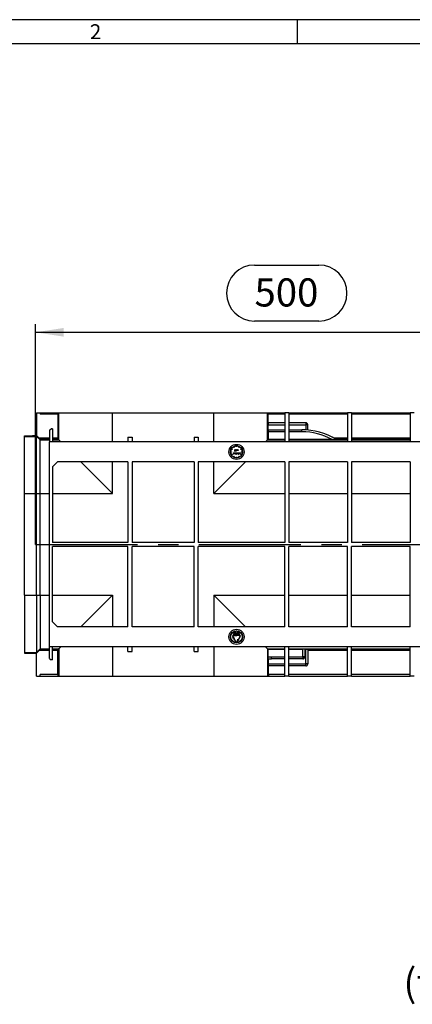
# Model space of a CAD drawing. Units: millimetres. Extents: x 56 to 3304, y 56 to 2320.
# Drawn here: x 604 to 995, y 1340 to 2320 of the extents above; entities that cross this region are included whole.
import ezdxf

# ---------------------------------------------------------------- set-up
doc = ezdxf.new("R2010")
doc.units = ezdxf.units.MM
doc.header["$LTSCALE"] = 8
doc.linetypes.add('CENTERX2', pattern=[20.32, 12.7, -2.54, 2.54, -2.54])
for name, color, linetype in [('HAURATON_CENTERLINE', 60, 'CENTERX2'), ('HAURATON_DIMENSIONING', 1, 'Continuous'), ('HAURATON_FRAME_LOGO', 1, 'Continuous'), ('HAURATON_TEXT', 40, 'Continuous')]:
    doc.layers.add(name, color=color, linetype=linetype)
doc.layers.add('HAURATON_PRODUCT_CONTOUR', color=7, linetype='Continuous', lineweight=25)
doc.styles.add('SLDTEXTSTYLE1', font='GOTHIC.TTF', dxfattribs={"width": 0.913})
doc.styles.add('SLDTEXTSTYLE2', font='ARIAL.TTF', dxfattribs={"width": 0.948})
doc.dimstyles.new('SLDDIMSTYLE0', dxfattribs={"dimtxt": 28, "dimasz": 28, "dimexe": 0, "dimexo": 0.0625, "dimgap": 7, "dimtad": 1, "dimdec": 0, "dimrnd": 1e-09, "dimzin": 12, "dimdsep": 46, "dimtxsty": 'SLDTEXTSTYLE2', "dimsah": 1, "dimcen": 0.09, "dimadec": 0, "dimazin": 3, "dimtfac": 1, "dimtdec": 0, "dimtofl": 0, "dimtmove": 0, "dimatfit": 3, "dimfxl": 1, "dimfrac": 2, "dimtolj": 1, "dimtzin": 12, "dimarcsym": 0})

# ---------------------------------------------------------------- blocks, each defined once
blk = doc.blocks.new('SW_NOTE_0_5')
at = {"layer": 'HAURATON_TEXT', "color": 0, "char_height": 28, "attachment_point": 2, "style": 'SLDTEXTSTYLE2'}
for s, insert in [('right view', (82.25, 36.09)), ('(flow direction ->)', (81.96, -0.07))]:
    blk.add_mtext(s, dxfattribs=dict(at, insert=insert))
blk = doc.blocks.new('_D_6')
at = {"layer": 'HAURATON_DIMENSIONING'}
for p, q in [((837.48, 2075.9), (901.65, 2075.9)), ((901.65, 2020.1), (837.48, 2020.1)), ((619.56, 1797.94), (619.56, 2016.94)), ((619.56, 2008.94), (1119.56, 2008.94)), ((1119.56, 1928.94), (1119.56, 2016.94))]:
    blk.add_line(p, q, dxfattribs=at)
for centre, start, end in [((837.48, 2048), 90, 270), ((901.65, 2048), 270, 90)]:
    blk.add_arc(centre, 27.9, start, end, dxfattribs=at)
for points in [[(619.56, 2008.94), (647.56, 2004.63), (647.56, 2013.25)], [(1119.56, 2008.94), (1091.56, 2013.25), (1091.56, 2004.63)]]:
    blk.add_solid(points, dxfattribs=at)
at = {"layer": 'HAURATON_DIMENSIONING', "insert": (837.48, 2062.61), "char_height": 28, "attachment_point": 1, "style": 'SLDTEXTSTYLE2'}
blk.add_mtext('500', dxfattribs=at)

msp = doc.modelspace()

# ---------------------------------------------------------------- linework, layer by layer
at = {"layer": 'HAURATON_CENTERLINE'}
msp.add_line((619.56, 1797.94), (1619.56, 1797.94), dxfattribs=at)
at = {"layer": 'HAURATON_FRAME_LOGO'}
for p, q in [((3304, 2320), (56, 2320)), ((880, 2320), (880, 2296)), ((3280, 2296), (80, 2296))]:
    msp.add_line(p, q, dxfattribs=at)
at = {"layer": 'HAURATON_PRODUCT_CONTOUR'}
for p, q in [((620.56, 1928.94), (624.06, 1928.94)), ((620.56, 1928.94), (620.56, 1906.11)), ((624.06, 1928.94), (624.06, 1927.44)), ((624.06, 1928.94), (641.75, 1928.94)), ((641.89, 1927.44), (624.06, 1927.44)), ((641.75, 1927.44), (641.75, 1928.94)), ((641.75, 1928.94), (642.58, 1928.94)), ((641.89, 1927.44), (641.89, 1903.6)), ((642.58, 1928.94), (696.08, 1928.94)), ((642.58, 1901.92), (642.58, 1928.94)), ((696.08, 1928.94), (797.05, 1928.94)), ((696.08, 1899.94), (696.08, 1928.94)), ((797.05, 1928.94), (850.54, 1928.94)), ((797.05, 1899.94), (797.05, 1928.94)), ((850.54, 1928.94), (851.37, 1928.94)), ((850.54, 1901.92), (850.54, 1928.94)), ((851.23, 1918.94), (851.23, 1927.44)), ((867.56, 1927.44), (851.23, 1927.44)), ((851.37, 1927.44), (851.37, 1928.94)), ((851.37, 1928.94), (867.56, 1928.94)), ((871.56, 1928.94), (867.56, 1928.94)), ((867.56, 1928.94), (867.56, 1899.94)), ((871.56, 1928.94), (871.56, 1899.94)), ((871.56, 1928.94), (930.06, 1928.94)), ((930.06, 1927.44), (871.56, 1927.44)), ((934.06, 1928.94), (930.06, 1928.94)), ((930.06, 1928.94), (930.06, 1899.94)), ((934.06, 1928.94), (934.06, 1899.94)), ((934.06, 1928.94), (992.56, 1928.94)), ((992.56, 1927.44), (934.06, 1927.44)), ((996.56, 1928.94), (992.56, 1928.94)), ((992.56, 1928.94), (992.56, 1899.94)), ((633.56, 1911.44), (635.06, 1912.94)), ((633.56, 1911.44), (633.56, 1899.94)), ((636.56, 1912.94), (635.06, 1912.94)), ((636.56, 1912.94), (636.56, 1899.94)), ((851.1, 1902.48), (851.1, 1916.94)), ((851.1, 1916.94), (867.56, 1916.94)), ((867.56, 1918.94), (851.12, 1918.94)), ((851.56, 1911.94), (867.56, 1911.94)), ((851.56, 1909.94), (851.56, 1911.94)), ((888.56, 1918.94), (871.56, 1918.94)), ((871.56, 1916.94), (888.56, 1916.94)), ((871.56, 1911.94), (884.56, 1911.94)), ((884.56, 1909.94), (884.56, 1911.94)), ((888.56, 1918.94), (888.56, 1916.94)), ((888.56, 1916.94), (888.56, 1911.82)), ((890.56, 1916.94), (888.56, 1916.94)), ((890.56, 1911.66), (890.56, 1916.94)), ((608.56, 1906.08), (616.56, 1906.08)), ((608.56, 1905.42), (608.56, 1906.08)), ((608.56, 1848.42), (608.56, 1905.42)), ((608.56, 1905.42), (620.56, 1905.42)), ((616.56, 1906.1), (620.56, 1906.1)), ((616.56, 1906.08), (616.56, 1906.1)), ((620.56, 1906.11), (623.11, 1903.6)), ((620.56, 1906.1), (620.56, 1906.11)), ((620.56, 1905.42), (620.56, 1906.1)), ((620.56, 1848.42), (620.56, 1905.42)), ((620.56, 1905.42), (624.12, 1901.92)), ((633.56, 1903.6), (623.11, 1903.6)), ((624.12, 1901.92), (624.12, 1902.6)), ((624.12, 1902.6), (633.56, 1902.6)), ((624.12, 1848.42), (624.12, 1901.92)), ((624.12, 1901.92), (633.56, 1901.92)), ((641.89, 1903.6), (636.56, 1903.6)), ((636.56, 1902.6), (641.9, 1902.6)), ((636.56, 1901.92), (642.58, 1901.92)), ((642.58, 1901.92), (641.9, 1902.6)), ((644.56, 1899.94), (642.58, 1901.92)), ((711.56, 1904.44), (715.56, 1904.44)), ((711.56, 1904.44), (711.56, 1899.94)), ((715.56, 1904.44), (715.56, 1899.94)), ((777.56, 1904.44), (781.56, 1904.44)), ((777.56, 1904.44), (777.56, 1899.94)), ((781.56, 1904.44), (781.56, 1899.94)), ((850.54, 1901.92), (848.56, 1899.94)), ((851.1, 1902.48), (850.54, 1901.92)), ((850.54, 1901.92), (867.56, 1901.92)), ((851.1, 1902.48), (851.56, 1902.48)), ((851.56, 1902.27), (851.56, 1909.94)), ((867.56, 1909.94), (851.56, 1909.94)), ((867.56, 1902.27), (851.56, 1902.27)), ((884.56, 1909.94), (871.56, 1909.94)), ((914.69, 1902.27), (871.56, 1902.27)), ((871.56, 1901.92), (930.06, 1901.92)), ((930.06, 1903.6), (916.41, 1903.6)), ((918.12, 1902.6), (930.06, 1902.6)), ((992.56, 1903.6), (934.06, 1903.6)), ((934.06, 1902.6), (992.56, 1902.6)), ((934.06, 1901.92), (992.56, 1901.92)), ((936.56, 1902.45), (936.56, 1902.51)), ((936.56, 1902.51), (944.78, 1902.51)), ((944.78, 1902.45), (936.56, 1902.45)), ((936.56, 1902.45), (936.56, 1901.95)), ((944.78, 1901.95), (936.56, 1901.95)), ((937.39, 1902.5), (938.51, 1902.5)), ((937.39, 1902.48), (937.39, 1902.5)), ((943.96, 1902.48), (937.39, 1902.48)), ((937.39, 1902.48), (943.96, 1902.48)), ((937.39, 1902.46), (937.39, 1902.48)), ((938.51, 1902.46), (937.39, 1902.46)), ((938.5, 1902.5), (938.5, 1902.48)), ((938.5, 1902.46), (938.5, 1902.46)), ((939.56, 1902.49), (939.56, 1902.48)), ((941.89, 1902.49), (941.89, 1902.48)), ((943.96, 1902.46), (942.83, 1902.46)), ((942.84, 1902.5), (943.96, 1902.5)), ((942.84, 1902.46), (942.84, 1902.46)), ((942.85, 1902.48), (942.85, 1902.5)), ((943.96, 1902.5), (943.96, 1902.48)), ((943.96, 1902.48), (943.96, 1902.46)), ((944.78, 1902.51), (944.78, 1902.45)), ((944.78, 1902.45), (944.78, 1901.95)), ((947.79, 1902.51), (949.31, 1902.51)), ((947.79, 1902.45), (947.79, 1902.51)), ((949.31, 1902.45), (947.79, 1902.45)), ((947.79, 1902.45), (947.79, 1901.95)), ((949.31, 1901.95), (947.79, 1901.95)), ((949.31, 1902.51), (949.31, 1902.49)), ((949.31, 1902.49), (950.67, 1902.49)), ((950.53, 1902.48), (949.31, 1902.48)), ((949.31, 1902.48), (949.31, 1902.45)), ((949.31, 1902.45), (949.31, 1901.95)), ((950.53, 1901.98), (949.31, 1901.98)), ((950.53, 1902.48), (950.53, 1901.98)), ((951.55, 1902.45), (951.55, 1902.47)), ((953.09, 1902.45), (951.55, 1902.45)), ((951.55, 1902.45), (951.55, 1901.95)), ((953.09, 1901.95), (951.55, 1901.95)), ((953.09, 1902.48), (953.09, 1902.45)), ((953.09, 1902.45), (953.09, 1901.95)), ((953.75, 1902.46), (953.75, 1901.96)), ((954.13, 1902.48), (954.13, 1902.49)), ((954.13, 1902.49), (957.26, 1902.49)), ((956.68, 1902.48), (954.13, 1902.48)), ((959.64, 1902.45), (955.53, 1902.45)), ((955.53, 1902.45), (955.53, 1901.95)), ((959.64, 1901.95), (955.53, 1901.95)), ((956.05, 1902.47), (958.06, 1902.47)), ((958.07, 1902.46), (956.16, 1902.46)), ((956.27, 1902.47), (958.07, 1902.47)), ((956.27, 1902.47), (956.27, 1902.46)), ((956.68, 1902.48), (956.68, 1902.47)), ((958.06, 1902.47), (958.06, 1902.48)), ((958.07, 1902.47), (958.07, 1902.46)), ((959.64, 1902.47), (959.64, 1902.45)), ((959.64, 1902.45), (959.64, 1901.95)), ((960.38, 1902.46), (960.38, 1902.49)), ((960.38, 1902.49), (961.91, 1902.49)), ((960.38, 1902.46), (960.38, 1901.96)), ((961.91, 1902.49), (961.91, 1902.47)), ((965.67, 1902.45), (962.79, 1902.45)), ((962.79, 1902.45), (962.79, 1901.95)), ((965.67, 1901.95), (962.79, 1901.95)), ((962.91, 1902.46), (964.14, 1902.46)), ((964.14, 1902.46), (964.14, 1902.49)), ((964.14, 1902.49), (965.67, 1902.49)), ((965.67, 1902.49), (965.67, 1902.45)), ((965.67, 1902.45), (965.67, 1901.95)), ((966.65, 1902.45), (966.65, 1902.49)), ((966.65, 1902.49), (972.49, 1902.49)), ((968.17, 1902.45), (966.65, 1902.45)), ((966.65, 1902.45), (966.65, 1901.95)), ((968.17, 1901.95), (966.65, 1901.95)), ((969.39, 1902.48), (968.17, 1902.48)), ((968.17, 1902.48), (968.17, 1902.45)), ((968.17, 1902.45), (968.17, 1901.95)), ((968.97, 1901.98), (968.17, 1901.98)), ((968.97, 1902.46), (968.97, 1901.96)), ((971.91, 1902.48), (969.39, 1902.48)), ((969.39, 1902.48), (969.39, 1902.48)), ((974.87, 1902.45), (970.76, 1902.45)), ((970.76, 1902.45), (970.76, 1901.95)), ((974.87, 1901.95), (970.76, 1901.95)), ((971.28, 1902.47), (973.29, 1902.47)), ((973.3, 1902.46), (971.39, 1902.46)), ((971.5, 1902.47), (973.3, 1902.47)), ((971.5, 1902.47), (971.5, 1902.46)), ((971.91, 1902.48), (971.91, 1902.47)), ((973.29, 1902.47), (973.29, 1902.48)), ((973.3, 1902.47), (973.3, 1902.46)), ((974.87, 1902.47), (974.87, 1902.45)), ((974.87, 1902.45), (974.87, 1901.95)), ((975.09, 1902.49), (976.17, 1902.49)), ((975.09, 1902.48), (975.09, 1902.49)), ((976.17, 1902.48), (975.09, 1902.48)), ((975.09, 1902.48), (975.09, 1901.98)), ((976.17, 1901.98), (975.09, 1901.98)), ((976.17, 1902.49), (976.17, 1902.51)), ((976.17, 1902.51), (977.69, 1902.51)), ((976.17, 1902.46), (976.17, 1902.48)), ((976.17, 1902.46), (976.17, 1901.96)), ((977.69, 1902.51), (977.69, 1902.49)), ((977.69, 1902.49), (979.31, 1902.49)), ((979.31, 1902.48), (977.69, 1902.48)), ((977.69, 1902.48), (977.69, 1902.47)), ((979.31, 1902.45), (977.91, 1902.45)), ((977.91, 1902.45), (977.91, 1901.95)), ((979.31, 1901.95), (977.91, 1901.95)), ((978.68, 1902.46), (979.31, 1902.46)), ((979.31, 1902.49), (979.31, 1902.48)), ((979.31, 1902.48), (979.31, 1902.46)), ((979.31, 1902.46), (979.31, 1902.45)), ((979.31, 1902.45), (979.31, 1901.95)), ((979.55, 1902.47), (979.55, 1901.97)), ((982.62, 1902.45), (982.62, 1901.95)), ((985.69, 1901.97), (985.69, 1902.47)), ((986.23, 1902.49), (989.1, 1902.49)), ((986.23, 1902.45), (986.23, 1902.49)), ((986.23, 1902.45), (986.23, 1901.95)), ((987.75, 1902.45), (986.23, 1902.45)), ((987.75, 1901.95), (986.23, 1901.95)), ((988.98, 1902.48), (987.75, 1902.48)), ((987.75, 1902.48), (987.75, 1902.45)), ((987.75, 1902.45), (987.75, 1901.95)), ((988.98, 1901.98), (987.75, 1901.98)), ((988.98, 1902.48), (988.98, 1901.98)), ((989.99, 1902.45), (989.99, 1902.47)), ((989.99, 1902.45), (989.99, 1901.95)), ((991.52, 1902.45), (989.99, 1902.45)), ((991.52, 1901.95), (989.99, 1901.95)), ((991.52, 1902.48), (991.52, 1902.45)), ((991.52, 1902.45), (991.52, 1901.95)), ((1605.56, 1899.94), (633.56, 1899.94)), ((633.56, 1695.94), (633.56, 1899.94)), ((815.18, 1892.35), (814.49, 1892.75)), ((814.59, 1892.92), (815.28, 1892.52)), ((815.28, 1892.52), (815.18, 1892.35)), ((816.98, 1894.22), (816.58, 1894.91)), ((816.75, 1895.01), (817.15, 1894.32)), ((817.15, 1894.32), (816.98, 1894.22)), ((817.21, 1890.99), (817.29, 1891.1)), ((817.79, 1892.35), (817.92, 1892.35)), ((817.79, 1891.36), (817.79, 1892.35)), ((817.92, 1892.35), (817.92, 1891.34)), ((819.25, 1891.95), (819.38, 1891.95)), ((819.25, 1891.75), (819.25, 1891.95)), ((819.25, 1890.85), (819.25, 1891.04)), ((819.38, 1890.85), (819.25, 1890.85)), ((819.38, 1891.95), (819.38, 1890.85)), ((819.46, 1894.94), (819.46, 1895.74)), ((819.46, 1894.94), (819.66, 1894.94)), ((819.66, 1894.94), (819.66, 1895.74)), ((819.69, 1892.39), (819.83, 1892.39)), ((819.69, 1890.85), (819.69, 1892.39)), ((819.83, 1890.85), (819.69, 1890.85)), ((819.83, 1892.39), (819.83, 1891.74)), ((819.83, 1891.25), (819.83, 1890.85)), ((820.52, 1890.85), (820.52, 1891.37)), ((820.65, 1890.85), (820.52, 1890.85)), ((820.65, 1891.41), (820.65, 1890.85)), ((820.92, 1890.85), (820.92, 1891.95)), ((820.92, 1891.95), (821.06, 1891.95)), ((821.06, 1890.85), (820.92, 1890.85)), ((821.06, 1891.95), (821.06, 1891.79)), ((821.06, 1891.22), (821.06, 1890.85)), ((821.44, 1891.93), (821.37, 1891.82)), ((821.98, 1894.32), (822.38, 1895.01)), ((822.15, 1894.22), (821.98, 1894.32)), ((822.55, 1894.91), (822.15, 1894.22)), ((823.84, 1892.52), (824.53, 1892.92)), ((823.94, 1892.35), (823.84, 1892.52)), ((824.63, 1892.75), (823.94, 1892.35)), ((813.76, 1890.04), (814.56, 1890.04)), ((814.56, 1889.84), (813.76, 1889.84)), ((814.49, 1887.13), (815.18, 1887.53)), ((814.56, 1890.04), (814.56, 1889.84)), ((815.28, 1887.35), (814.59, 1886.95)), ((815.18, 1887.53), (815.28, 1887.35)), ((816.58, 1884.97), (816.98, 1885.66)), ((816.64, 1887.75), (816.84, 1889.25)), ((816.78, 1887.75), (816.64, 1887.75)), ((817.15, 1885.56), (816.75, 1884.87)), ((816.92, 1888.84), (816.78, 1887.75)), ((816.84, 1889.25), (816.86, 1889.25)), ((816.86, 1889.25), (817.48, 1888.02)), ((817.47, 1887.75), (816.92, 1888.84)), ((816.98, 1885.66), (817.15, 1885.56)), ((817.5, 1887.75), (817.47, 1887.75)), ((817.48, 1888.02), (818.1, 1889.25)), ((818.04, 1888.83), (817.5, 1887.75)), ((818.18, 1887.75), (818.04, 1888.83)), ((818.1, 1889.25), (818.12, 1889.25)), ((818.12, 1889.25), (818.32, 1887.75)), ((818.32, 1887.75), (818.18, 1887.75)), ((819.46, 1884.14), (819.46, 1884.94)), ((819.46, 1884.94), (819.66, 1884.94)), ((819.66, 1884.94), (819.66, 1884.14)), ((819.95, 1888.85), (820.09, 1888.85)), ((819.95, 1887.75), (819.95, 1888.85)), ((820.09, 1887.75), (819.95, 1887.75)), ((820.09, 1888.85), (820.09, 1888.65)), ((820.09, 1888.15), (820.09, 1887.75)), ((820.78, 1887.75), (820.78, 1888.27)), ((820.91, 1887.75), (820.78, 1887.75)), ((820.91, 1888.31), (820.91, 1887.75)), ((821.98, 1885.56), (822.15, 1885.66)), ((822.38, 1884.87), (821.98, 1885.56)), ((822.15, 1885.66), (822.55, 1884.97)), ((822.2, 1888.65), (822.2, 1888.85)), ((822.2, 1888.85), (822.34, 1888.85)), ((822.2, 1887.75), (822.2, 1887.94)), ((822.34, 1887.75), (822.2, 1887.75)), ((822.34, 1888.85), (822.34, 1887.75)), ((822.59, 1888.72), (822.59, 1888.85)), ((822.59, 1888.85), (822.78, 1888.85)), ((822.78, 1888.72), (822.59, 1888.72)), ((822.78, 1888.85), (822.78, 1889.29)), ((822.78, 1889.29), (822.91, 1889.29)), ((822.78, 1887.75), (822.78, 1888.72)), ((822.91, 1887.75), (822.78, 1887.75)), ((822.91, 1889.29), (822.91, 1888.85)), ((822.91, 1888.85), (823.11, 1888.85)), ((823.11, 1888.72), (822.91, 1888.72)), ((822.91, 1888.72), (822.91, 1887.75)), ((823.11, 1888.85), (823.11, 1888.72)), ((823.84, 1887.35), (823.94, 1887.53)), ((824.53, 1886.95), (823.84, 1887.35)), ((823.94, 1887.53), (824.63, 1887.13)), ((824.56, 1889.84), (824.56, 1890.04)), ((824.56, 1890.04), (825.36, 1890.04)), ((825.36, 1889.84), (824.56, 1889.84)), ((641.56, 1879.94), (636.56, 1874.94)), ((636.56, 1874.94), (636.56, 1799.94)), ((711.56, 1879.94), (641.56, 1879.94)), ((696.08, 1848.42), (664.56, 1879.94)), ((696.08, 1848.42), (696.08, 1879.94)), ((711.56, 1879.94), (711.56, 1799.94)), ((777.56, 1879.94), (715.56, 1879.94)), ((715.56, 1879.94), (715.56, 1799.94)), ((777.56, 1879.94), (777.56, 1799.94)), ((867.56, 1879.94), (781.56, 1879.94)), ((781.56, 1879.94), (781.56, 1799.94)), ((828.56, 1879.94), (797.05, 1848.42)), ((797.05, 1848.42), (797.05, 1879.94)), ((867.56, 1879.94), (867.56, 1799.94)), ((930.06, 1879.94), (871.56, 1879.94)), ((871.56, 1879.94), (871.56, 1799.94)), ((930.06, 1879.94), (930.06, 1799.94)), ((992.56, 1879.94), (934.06, 1879.94)), ((934.06, 1879.94), (934.06, 1799.94)), ((992.56, 1879.94), (992.56, 1799.94)), ((608.56, 1747.46), (608.56, 1848.42)), ((608.56, 1848.42), (620.56, 1848.42)), ((620.56, 1747.46), (620.56, 1848.42)), ((620.56, 1848.42), (624.12, 1848.42)), ((624.12, 1747.46), (624.12, 1848.42)), ((624.12, 1848.42), (633.56, 1848.42)), ((636.56, 1848.42), (696.08, 1848.42)), ((797.05, 1848.42), (867.56, 1848.42)), ((871.56, 1848.42), (930.06, 1848.42)), ((934.06, 1848.42), (992.56, 1848.42)), ((711.56, 1799.94), (636.56, 1799.94)), ((711.56, 1795.94), (636.56, 1795.94)), ((636.56, 1720.94), (636.56, 1795.94)), ((711.56, 1715.94), (711.56, 1795.94)), ((777.56, 1799.94), (715.56, 1799.94)), ((777.56, 1795.94), (715.56, 1795.94)), ((715.56, 1715.94), (715.56, 1795.94)), ((777.56, 1715.94), (777.56, 1795.94)), ((867.56, 1799.94), (781.56, 1799.94)), ((867.56, 1795.94), (781.56, 1795.94)), ((781.56, 1715.94), (781.56, 1795.94)), ((867.56, 1715.94), (867.56, 1795.94)), ((930.06, 1799.94), (871.56, 1799.94)), ((930.06, 1795.94), (871.56, 1795.94)), ((871.56, 1715.94), (871.56, 1795.94)), ((930.06, 1715.94), (930.06, 1795.94)), ((992.56, 1799.94), (934.06, 1799.94)), ((992.56, 1795.94), (934.06, 1795.94)), ((934.06, 1715.94), (934.06, 1795.94)), ((992.56, 1715.94), (992.56, 1795.94)), ((608.56, 1747.46), (608.56, 1690.46)), ((608.56, 1747.46), (620.56, 1747.46)), ((620.56, 1747.46), (620.56, 1690.46)), ((620.56, 1747.46), (624.12, 1747.46)), ((624.12, 1747.46), (624.12, 1693.96)), ((624.12, 1747.46), (633.56, 1747.46)), ((636.56, 1747.46), (696.08, 1747.46)), ((696.08, 1747.46), (664.56, 1715.94)), ((696.08, 1747.46), (696.08, 1715.94)), ((828.56, 1715.94), (797.05, 1747.46)), ((797.05, 1747.46), (797.05, 1715.94)), ((797.05, 1747.46), (867.56, 1747.46)), ((871.56, 1747.46), (930.06, 1747.46)), ((934.06, 1747.46), (992.56, 1747.46)), ((641.56, 1715.94), (636.56, 1720.94)), ((711.56, 1715.94), (641.56, 1715.94)), ((777.56, 1715.94), (715.56, 1715.94)), ((867.56, 1715.94), (781.56, 1715.94)), ((930.06, 1715.94), (871.56, 1715.94)), ((992.56, 1715.94), (934.06, 1715.94)), ((815.78, 1706.22), (816.03, 1705.79)), ((816.21, 1705.89), (815.96, 1706.32)), ((816.6, 1703.81), (816.03, 1705.79)), ((817.64, 1704.41), (816.21, 1705.89)), ((820.06, 1707.57), (816.56, 1707.57)), ((816.56, 1707.37), (820.06, 1707.37)), ((816.82, 1710.08), (817.54, 1709.46)), ((816.82, 1709.86), (816.82, 1710.08)), ((817.41, 1709.35), (816.82, 1709.86)), ((816.82, 1708.84), (817.41, 1709.35)), ((817.54, 1709.24), (816.82, 1708.62)), ((816.82, 1708.62), (816.82, 1708.84)), ((817.54, 1709.46), (817.54, 1709.24)), ((817.72, 1708.34), (817.72, 1708.54)), ((817.72, 1708.54), (818.04, 1708.54)), ((818.13, 1708.34), (817.72, 1708.34)), ((818.04, 1708.54), (818.1, 1709.07)), ((818.23, 1709.34), (818.13, 1708.34)), ((818.33, 1709.83), (818.23, 1709.83)), ((819.18, 1709.44), (819.49, 1709.44)), ((819.18, 1709.26), (819.18, 1709.44)), ((819.49, 1709.26), (819.18, 1709.26)), ((819.49, 1709.44), (819.49, 1710.03)), ((819.49, 1710.03), (819.59, 1710.03)), ((819.49, 1708.67), (819.49, 1709.26)), ((819.59, 1708.67), (819.49, 1708.67)), ((819.59, 1710.03), (819.59, 1709.44)), ((819.59, 1709.44), (819.9, 1709.44)), ((819.59, 1709.26), (819.59, 1708.67)), ((819.9, 1709.26), (819.59, 1709.26)), ((819.9, 1709.44), (819.9, 1709.26)), ((820.02, 1710.13), (820.02, 1710.34)), ((820.02, 1710.34), (820.69, 1710.34)), ((820.46, 1710.13), (820.02, 1710.13)), ((820.06, 1707.57), (820.06, 1708.07)), ((820.06, 1708.07), (822.06, 1707.57)), ((822.06, 1707.37), (820.06, 1706.87)), ((820.06, 1706.87), (820.06, 1707.37)), ((820.24, 1709.61), (820.46, 1710.13)), ((820.69, 1710.34), (820.33, 1709.51)), ((820.56, 1708.95), (820.67, 1708.95)), ((823.17, 1706.32), (821.42, 1703.29)), ((821.54, 1709.46), (822.25, 1710.08)), ((821.54, 1709.24), (821.54, 1709.46)), ((822.25, 1708.62), (821.54, 1709.24)), ((821.59, 1703.19), (823.34, 1706.22)), ((822.25, 1709.86), (821.67, 1709.35)), ((821.67, 1709.35), (822.25, 1708.84)), ((822.56, 1707.57), (822.06, 1707.57)), ((822.06, 1707.37), (822.56, 1707.37)), ((822.25, 1710.08), (822.25, 1709.86)), ((822.25, 1708.84), (822.25, 1708.62)), ((1605.56, 1695.94), (633.56, 1695.94)), ((633.56, 1684.44), (633.56, 1695.94)), ((636.56, 1682.94), (636.56, 1695.94)), ((644.56, 1695.94), (642.58, 1693.96)), ((696.08, 1695.94), (696.08, 1666.94)), ((711.56, 1691.44), (711.56, 1695.94)), ((715.56, 1691.44), (715.56, 1695.94)), ((777.56, 1691.44), (777.56, 1695.94)), ((781.56, 1691.44), (781.56, 1695.94)), ((797.05, 1695.94), (797.05, 1666.94)), ((816.6, 1703.81), (817.03, 1704.06)), ((817.03, 1704.06), (818.78, 1701.02)), ((817.21, 1704.16), (817.64, 1704.41)), ((818.96, 1701.12), (817.21, 1704.16)), ((820.17, 1701.12), (820.42, 1701.56)), ((820.34, 1701.02), (820.59, 1701.46)), ((820.42, 1701.56), (820.99, 1703.54)), ((820.59, 1701.46), (822.02, 1702.94)), ((820.99, 1703.54), (821.42, 1703.29)), ((821.59, 1703.19), (822.02, 1702.94)), ((850.54, 1693.96), (848.56, 1695.94)), ((867.56, 1666.94), (867.56, 1695.94)), ((871.56, 1666.94), (871.56, 1695.94)), ((930.06, 1666.94), (930.06, 1695.94)), ((934.06, 1666.94), (934.06, 1695.94)), ((992.56, 1666.94), (992.56, 1695.94)), ((608.56, 1690.46), (608.56, 1689.8)), ((608.56, 1690.46), (620.56, 1690.46)), ((608.56, 1689.8), (616.56, 1689.8)), ((616.56, 1689.8), (616.56, 1689.77)), ((616.56, 1689.77), (620.56, 1689.77)), ((620.56, 1690.46), (624.12, 1693.96)), ((620.56, 1689.77), (623.11, 1692.27)), ((620.56, 1690.46), (620.56, 1689.77)), ((620.56, 1689.77), (620.56, 1689.77)), ((620.56, 1666.94), (620.56, 1689.77)), ((633.56, 1692.27), (623.11, 1692.27)), ((624.12, 1693.96), (624.12, 1693.27)), ((624.12, 1693.96), (633.56, 1693.96)), ((624.12, 1693.27), (633.56, 1693.27)), ((636.56, 1693.96), (642.58, 1693.96)), ((636.56, 1693.27), (641.9, 1693.27)), ((641.89, 1692.27), (636.56, 1692.27)), ((641.89, 1668.44), (641.89, 1692.27)), ((642.58, 1693.96), (641.9, 1693.27)), ((642.58, 1693.96), (642.58, 1666.94)), ((711.56, 1691.44), (715.56, 1691.44)), ((777.56, 1691.44), (781.56, 1691.44)), ((850.89, 1693.61), (850.54, 1693.96)), ((850.54, 1693.96), (850.54, 1666.94)), ((850.54, 1693.96), (867.56, 1693.96)), ((850.89, 1693.61), (850.89, 1686.05)), ((850.89, 1693.61), (867.56, 1693.61)), ((854.56, 1683.94), (854.56, 1685.94)), ((854.56, 1685.94), (867.56, 1685.94)), ((871.56, 1693.96), (930.06, 1693.96)), ((871.56, 1693.61), (885.56, 1693.61)), ((871.56, 1685.94), (885.56, 1685.94)), ((885.56, 1685.94), (885.56, 1693.61)), ((885.56, 1685.94), (885.56, 1683.94)), ((887.56, 1685.94), (885.56, 1685.94)), ((887.56, 1693.59), (887.56, 1685.94)), ((887.56, 1693.4), (888.56, 1693.4)), ((888.56, 1678.94), (888.56, 1693.4)), ((890.56, 1693.38), (890.56, 1678.94)), ((890.56, 1693.27), (930.06, 1693.27)), ((930.06, 1692.27), (890.56, 1692.27)), ((934.06, 1693.96), (992.56, 1693.96)), ((934.06, 1693.27), (992.56, 1693.27)), ((992.56, 1692.27), (934.06, 1692.27)), ((633.56, 1684.44), (635.06, 1682.94)), ((636.56, 1682.94), (635.06, 1682.94)), ((851.1, 1684.03), (851.1, 1678.94)), ((851.1, 1678.94), (867.56, 1678.94)), ((867.56, 1676.94), (851.12, 1676.94)), ((851.23, 1676.94), (851.23, 1668.44)), ((867.56, 1683.94), (854.56, 1683.94)), ((885.56, 1683.94), (871.56, 1683.94)), ((871.56, 1678.94), (888.56, 1678.94)), ((888.56, 1676.94), (871.56, 1676.94)), ((888.56, 1676.94), (888.56, 1678.94)), ((890.56, 1678.94), (888.56, 1678.94)), ((620.56, 1666.94), (624.06, 1666.94)), ((641.89, 1668.44), (624.06, 1668.44)), ((624.06, 1666.94), (624.06, 1668.44)), ((624.06, 1666.94), (641.75, 1666.94)), ((641.75, 1668.44), (641.75, 1666.94)), ((641.75, 1666.94), (642.58, 1666.94)), ((642.58, 1666.94), (696.08, 1666.94)), ((696.08, 1666.94), (797.05, 1666.94)), ((797.05, 1666.94), (850.54, 1666.94)), ((850.54, 1666.94), (851.37, 1666.94)), ((867.56, 1668.44), (851.23, 1668.44)), ((851.37, 1668.44), (851.37, 1666.94)), ((851.37, 1666.94), (867.56, 1666.94)), ((871.56, 1666.94), (867.56, 1666.94)), ((930.06, 1668.44), (871.56, 1668.44)), ((871.56, 1666.94), (930.06, 1666.94)), ((934.06, 1666.94), (930.06, 1666.94)), ((992.56, 1668.44), (934.06, 1668.44)), ((934.06, 1666.94), (992.56, 1666.94)), ((996.56, 1666.94), (992.56, 1666.94))]:
    msp.add_line(p, q, dxfattribs=at)
at = {"layer": 'HAURATON_PRODUCT_CONTOUR', "flags": 128}
for points in [[(939.45, 1902.47), (939.17, 1902.47), (938.92, 1902.47), (938.73, 1902.46), (938.59, 1902.46), (938.52, 1902.46), (938.5, 1902.46), (938.51, 1902.46)], [(938.51, 1902.5), (938.51, 1902.5), (938.57, 1902.5), (938.68, 1902.49), (938.86, 1902.49), (939.08, 1902.49), (939.35, 1902.49), (939.56, 1902.49)], [(942.83, 1902.46), (942.84, 1902.46), (942.78, 1902.46), (942.66, 1902.46), (942.49, 1902.47), (942.26, 1902.47), (942, 1902.47), (941.78, 1902.47)], [(941.89, 1902.49), (942.18, 1902.49), (942.43, 1902.49), (942.62, 1902.49), (942.76, 1902.5), (942.83, 1902.5), (942.84, 1902.5), (942.84, 1902.5)], [(982.62, 1902.45), (981.98, 1902.45), (981.34, 1902.45), (980.93, 1902.45), (980.54, 1902.45), (980.22, 1902.46), (979.95, 1902.46), (979.76, 1902.46), (979.64, 1902.46), (979.55, 1902.47), (979.56, 1902.47)], [(982.62, 1901.95), (981.97, 1901.95), (981.34, 1901.95), (980.92, 1901.95), (980.54, 1901.95), (980.22, 1901.96), (979.95, 1901.96), (979.76, 1901.96), (979.64, 1901.96), (979.55, 1901.97), (979.56, 1901.97)], [(982.61, 1902.46), (982.1, 1902.46), (981.73, 1902.46), (981.44, 1902.46), (981.32, 1902.46), (981.23, 1902.47), (981.16, 1902.47), (981.16, 1902.47), (981.2, 1902.47), (981.29, 1902.48), (981.53, 1902.48), (981.89, 1902.48), (982.29, 1902.48), (982.61, 1902.48)], [(982.61, 1902.48), (982.87, 1902.48), (983.13, 1902.48), (983.51, 1902.48), (983.79, 1902.48), (983.92, 1902.48), (984, 1902.47), (984.07, 1902.47), (984.08, 1902.47), (984.04, 1902.47), (983.94, 1902.46), (983.71, 1902.46), (983.34, 1902.46), (982.94, 1902.46), (982.61, 1902.46)], [(817.29, 1891.1), (817.39, 1891.04), (817.48, 1890.99)], [(817.48, 1890.99), (817.53, 1890.97), (817.58, 1890.97)], [(817.92, 1891.34), (817.91, 1891.16), (817.87, 1890.98), (817.82, 1890.91), (817.75, 1890.86), (817.57, 1890.82)], [(817.58, 1890.97), (817.64, 1890.98), (817.7, 1891.01), (817.74, 1891.05), (817.77, 1891.11), (817.78, 1891.23), (817.79, 1891.36)], [(818.8, 1891.97), (819.08, 1891.9), (819.25, 1891.75)], [(819.25, 1891.04), (819.02, 1890.87), (818.8, 1890.84)], [(819.83, 1891.74), (820.03, 1891.92), (820.24, 1891.97)], [(819.85, 1891.54), (819.83, 1891.38), (819.83, 1891.25)], [(820.52, 1891.37), (820.51, 1891.51), (820.5, 1891.62)], [(821.08, 1891.6), (821.06, 1891.39), (821.06, 1891.22)], [(821.37, 1891.82), (821.33, 1891.83), (821.3, 1891.84)], [(821.32, 1891.97), (821.39, 1891.96), (821.44, 1891.93)], [(818.55, 1888.3), (818.59, 1888.53), (818.7, 1888.69)], [(818.7, 1888.69), (818.91, 1888.83), (819.12, 1888.87)], [(819.12, 1888.87), (819.37, 1888.81), (819.53, 1888.69)], [(819.53, 1888.69), (819.65, 1888.48), (819.68, 1888.3)], [(820.09, 1888.65), (820.29, 1888.83), (820.5, 1888.87)], [(820.11, 1888.44), (820.09, 1888.28), (820.09, 1888.15)], [(820.76, 1888.52), (820.72, 1888.62), (820.64, 1888.69), (820.48, 1888.73)], [(820.78, 1888.27), (820.78, 1888.41), (820.76, 1888.52)], [(822.2, 1887.94), (821.97, 1887.77), (821.75, 1887.73)], [(821.76, 1888.87), (822.04, 1888.8), (822.2, 1888.65)], [(817.69, 1709.68), (817.75, 1710.11), (817.85, 1710.29), (817.93, 1710.36), (818.03, 1710.39)], [(817.99, 1709.03), (817.89, 1709.06), (817.82, 1709.13), (817.74, 1709.3), (817.69, 1709.68)], [(818.03, 1710.18), (817.96, 1710.16), (817.9, 1710.11), (817.84, 1709.97), (817.79, 1709.68)], [(817.79, 1709.68), (817.83, 1709.41), (817.9, 1709.29), (817.95, 1709.25), (818.02, 1709.24)], [(818.1, 1709.07), (818.04, 1709.04), (817.99, 1709.03)], [(818.02, 1709.24), (818.15, 1709.28), (818.23, 1709.34)], [(818.03, 1710.39), (818.12, 1710.37), (818.18, 1710.31), (818.27, 1710.16), (818.33, 1709.83)], [(818.23, 1709.83), (818.18, 1710.04), (818.12, 1710.14), (818.08, 1710.17), (818.03, 1710.18)], [(818.43, 1709.34), (818.44, 1709.63), (818.48, 1709.93), (818.56, 1710.21), (818.64, 1710.33), (818.7, 1710.37), (818.77, 1710.39)], [(818.77, 1708.29), (818.7, 1708.3), (818.64, 1708.35), (818.56, 1708.47), (818.48, 1708.75), (818.43, 1709.34)], [(818.57, 1709.84), (818.54, 1709.56), (818.54, 1709.34)], [(818.54, 1709.34), (818.56, 1708.88), (818.62, 1708.65), (818.67, 1708.55), (818.72, 1708.51), (818.77, 1708.49)], [(818.77, 1710.18), (818.72, 1710.17), (818.68, 1710.14), (818.63, 1710.04), (818.57, 1709.84)], [(818.77, 1710.39), (818.84, 1710.37), (818.9, 1710.33), (818.98, 1710.21), (819.06, 1709.92), (819.09, 1709.63), (819.1, 1709.34)], [(819, 1709.34), (818.98, 1709.8), (818.92, 1710.03), (818.87, 1710.13), (818.82, 1710.17), (818.77, 1710.18)], [(818.77, 1708.49), (818.82, 1708.51), (818.87, 1708.55), (818.92, 1708.65), (818.98, 1708.88), (819, 1709.34)], [(819.1, 1709.34), (819.09, 1709.04), (819.06, 1708.75), (818.98, 1708.47), (818.9, 1708.35), (818.84, 1708.3), (818.77, 1708.29)], [(820.35, 1708.29), (820.26, 1708.31), (820.19, 1708.37), (820.11, 1708.53), (820.05, 1708.89)], [(820.33, 1709.51), (820.19, 1709.18), (820.15, 1708.9)], [(820.15, 1708.9), (820.19, 1708.66), (820.25, 1708.55), (820.29, 1708.51), (820.35, 1708.49)], [(820.67, 1708.95), (820.6, 1708.56), (820.51, 1708.38), (820.44, 1708.31), (820.35, 1708.29)], [(820.35, 1708.49), (820.42, 1708.51), (820.46, 1708.56), (820.52, 1708.68), (820.56, 1708.95)], [(820.79, 1709.34), (820.8, 1709.63), (820.83, 1709.93), (820.92, 1710.21), (821, 1710.33), (821.06, 1710.37), (821.13, 1710.39)], [(821.13, 1708.29), (821.06, 1708.3), (821, 1708.35), (820.92, 1708.47), (820.84, 1708.75), (820.79, 1709.34)], [(820.93, 1709.84), (820.9, 1709.56), (820.9, 1709.34)], [(820.9, 1709.34), (820.92, 1708.88), (820.98, 1708.65), (821.03, 1708.55), (821.07, 1708.51), (821.13, 1708.49)], [(821.13, 1710.18), (821.08, 1710.17), (821.04, 1710.14), (820.98, 1710.04), (820.93, 1709.84)], [(821.13, 1710.39), (821.2, 1710.37), (821.26, 1710.33), (821.34, 1710.21), (821.42, 1709.92), (821.45, 1709.63), (821.46, 1709.34)], [(821.36, 1709.34), (821.33, 1709.8), (821.28, 1710.03), (821.22, 1710.13), (821.18, 1710.17), (821.13, 1710.18)], [(821.13, 1708.49), (821.18, 1708.51), (821.22, 1708.55), (821.28, 1708.65), (821.33, 1708.88), (821.36, 1709.34)], [(821.46, 1709.34), (821.45, 1709.04), (821.42, 1708.75), (821.34, 1708.47), (821.26, 1708.35), (821.2, 1708.3), (821.13, 1708.29)]]:
    msp.add_lwpolyline(points, dxfattribs=at)
at = {"layer": 'HAURATON_PRODUCT_CONTOUR'}
for centre, radius in [((819.56, 1889.94), 7.5), ((819.56, 1889.94), 6), ((819.56, 1705.94), 7.5), ((819.56, 1705.94), 6), ((819.56, 1705.94), 5.8)]:
    msp.add_circle(centre, radius, dxfattribs=at)
for centre, radius, start, end in [((884.56, 1846.94), 65, 58.36939, 90), ((888.56, 1916.94), 2, 0, 90), ((884.56, 1846.94), 63, 61.43261, 90), ((915.71, 2174.02), 271.75, 269.78415, 270.61963), ((940.68, 1632.02), 270.46, 89.7659, 90.25905), ((940.67, 2172.91), 270.43, 269.76591, 270.2591), ((950.86, 1877.37), 25.11, 88.43533, 90.76492), ((950.86, 1876.97), 25.01, 88.43083, 90.76942), ((951.45, 1832.31), 70.18, 88.66348, 90.63494), ((955.36, 1819.61), 82.86, 89.52317, 91.11708), ((955.05, 1965.43), 62.98, 268.81302, 270.44073), ((955.05, 1964.79), 62.85, 268.81123, 270.44252), ((955.98, 1864.45), 38.02, 89.56361, 90.98542), ((955.88, 1931.6), 29.15, 268.91665, 270.55632), ((957.1, 1846.26), 56.22, 89.02567, 90.43471), ((958, 1832.07), 70.42, 88.66814, 90.60561), ((962.02, 1972.5), 70.06, 268.66395, 270.63128), ((962.02, 1971.92), 69.97, 268.66276, 270.63248), ((962.59, 1928.32), 25.87, 268.50583, 270.72092), ((970.59, 1819.59), 82.89, 89.52289, 91.11705), ((970.28, 1965.51), 63.06, 268.81357, 270.44086), ((970.28, 1964.87), 62.92, 268.81177, 270.44266), ((971.21, 1864.35), 38.12, 89.56447, 90.98395), ((971.11, 1931.65), 29.2, 268.91755, 270.55591), ((972.33, 1846.06), 56.42, 89.02765, 90.43339), ((973.23, 1832.01), 70.48, 88.66864, 90.60549), ((977.35, 1945.84), 43.4, 268.43226, 270.73776), ((977.35, 1945.3), 43.36, 268.4312, 270.73882), ((978.41, 1930.49), 28.04, 268.52845, 270.54704), ((983.51, 1996.29), 93.85, 269.4595, 271.32328), ((983.51, 1996.2), 94.26, 269.46313, 271.3194), ((989.29, 1874.48), 28, 88.55794, 90.62536), ((989.29, 1874), 27.98, 88.55707, 90.62623), ((989.91, 1836.26), 66.24, 88.60462, 90.69399), ((819.56, 1889.94), 5.8, 150.98791, 179.01209), ((819.56, 1889.94), 5.8, 120.98791, 149.01209), ((819.56, 1889.94), 5.8, 90.98791, 119.01209), ((817.59, 1891.33), 0.513, 221.42688, 267.43972), ((818.8, 1891.4), 0.567, 89.16752, 179.68479), ((818.79, 1891.4), 0.566, 179.51023, 270.61039), ((818.8, 1891.4), 0.436, 89.02549, 179.43831), ((818.8, 1891.41), 0.44, 180.75666, 270.22609), ((818.82, 1891.41), 0.43, 359.3057, 91.55823), ((818.82, 1891.4), 0.428, 268.05469, 0.28925), ((819.56, 1889.94), 5.8, 60.98791, 89.01209), ((820.22, 1891.44), 0.39, 90.69213, 165.14735), ((820.24, 1891.57), 0.268, 11.11812, 94.31061), ((820.21, 1891.51), 0.458, 347.47353, 85.35857), ((821.34, 1891.66), 0.31, 92.67552, 155.38529), ((821.34, 1891.58), 0.262, 99.49635, 175.12727), ((819.56, 1889.94), 5.8, 30.98791, 59.01209), ((819.56, 1889.94), 5.8, 0.98791, 29.01209), ((819.56, 1889.94), 5.8, 180.98791, 209.01209), ((819.56, 1889.94), 5.8, 210.98791, 239.01209), ((819.56, 1889.94), 5.8, 240.98791, 269.01209), ((819.11, 1888.29), 0.558, 179.32105, 271.04389), ((819.11, 1888.3), 0.432, 89.97155, 180.54338), ((819.11, 1888.29), 0.425, 179.49798, 271.02161), ((819.11, 1888.3), 0.433, 359.47899, 90.00608), ((819.12, 1888.29), 0.425, 268.99659, 0.48381), ((819.13, 1888.29), 0.557, 268.94811, 0.80833), ((819.56, 1889.94), 5.8, 270.98791, 299.01209), ((820.48, 1888.34), 0.391, 90.66856, 165.12614), ((820.47, 1888.41), 0.458, 347.5048, 85.3273), ((821.75, 1888.3), 0.567, 89.16723, 179.68508), ((821.75, 1888.3), 0.566, 179.50988, 270.61074), ((821.75, 1888.3), 0.436, 89.02776, 179.43604), ((821.76, 1888.31), 0.44, 180.75866, 270.22409), ((821.77, 1888.3), 0.43, 359.30517, 91.55877), ((821.77, 1888.3), 0.428, 268.05602, 0.28792), ((819.56, 1889.94), 5.8, 300.98791, 329.01209), ((819.56, 1889.94), 5.8, 330.98791, 359.01209), ((816.56, 1706.67), 0.9, 90, 210), ((816.56, 1706.67), 0.7, 90, 210), ((821.71, 1708.84), 1.66, 152.60611, 178.58981), ((822.56, 1706.67), 0.9, 330, 90), ((822.56, 1706.67), 0.7, 330, 90), ((819.56, 1701.47), 0.9, 210, 330), ((819.56, 1701.47), 0.7, 210, 330), ((923.14, 1685.55), 72.25, 179.60449, 181.19388), ((854.56, 1748.94), 63, 266.66039, 270), ((885.56, 1685.94), 2, 270, 0), ((854.56, 1748.94), 65, 266.77558, 270), ((888.56, 1678.94), 2, 270, 0)]:
    msp.add_arc(centre, radius, start, end, dxfattribs=at)
for centre, major_axis, ratio, start_param, end_param in [((851.12, 1916.94), (0, 2), 0.006981, 0, 1.570796), ((623.1, 1903.6), (1.02, -1), 0.00349, 0.003435, 1.56725), ((641.9, 1903.6), (0, 1), 0.006981, 1.570796, 3.134611), ((623.1, 1692.27), (1.02, 1), 0.00349, 4.715935, 6.27975), ((641.9, 1692.27), (0, 1), 0.006981, 0.006981, 1.570796), ((885.56, 1693.59), (2, 0), 0.006981, 0, 1.570796), ((888.56, 1693.38), (2, 0), 0.006981, 0, 1.570796), ((851.12, 1678.94), (0, 2), 0.006981, 1.570796, 3.141593)]:
    msp.add_ellipse(centre, major_axis=major_axis, ratio=ratio, start_param=start_param, end_param=end_param, dxfattribs=at)

# ---------------------------------------------------------------- block references
at = {"layer": 'HAURATON_TEXT'}
msp.add_blockref('SW_NOTE_0_5', (1061.47, 1375.85), dxfattribs=at)

# ---------------------------------------------------------------- texts
at = {"layer": 'HAURATON_FRAME_LOGO', "insert": (673.72, 2315.48), "char_height": 14.82, "attachment_point": 1, "style": 'SLDTEXTSTYLE1'}
msp.add_mtext('2', dxfattribs=at)

# ---------------------------------------------------------------- dimensions: what is measured, and where the dimension line sits
at = {"layer": 'HAURATON_DIMENSIONING'}
dim = msp.add_linear_dim(base=(1119.56, 2008.94), p1=(619.56, 1797.94), p2=(1119.56, 1928.94), dimstyle='SLDDIMSTYLE0', dxfattribs=at)
dim.commit()
dim.dimension.update_dxf_attribs({"geometry": '_D_6', "text_midpoint": (869.56, 2008.94), "dimtype": 160})

doc.saveas('drawing.dxf')
